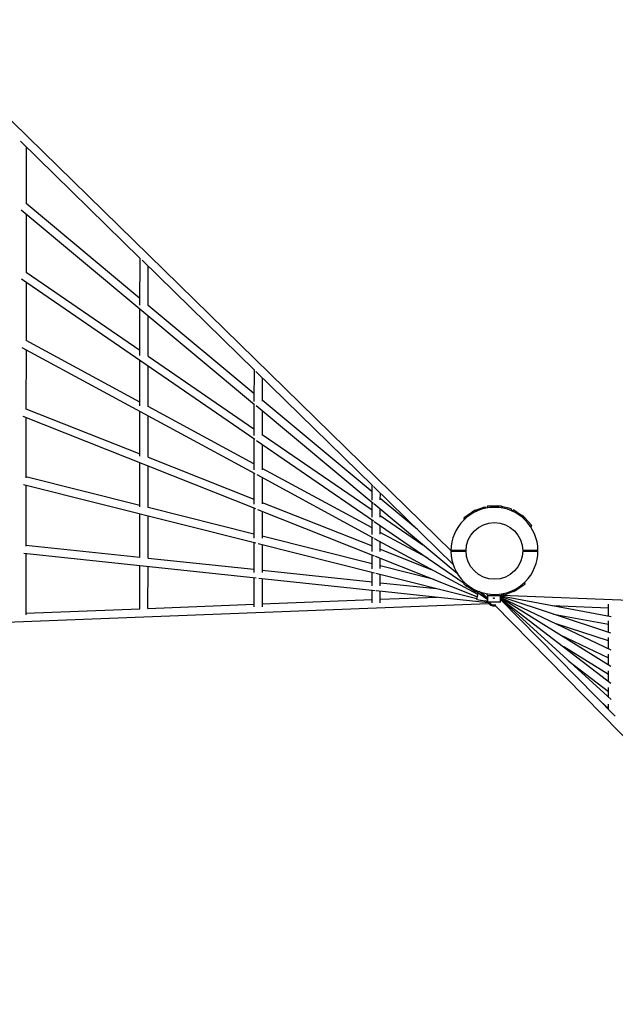
# Model space of a CAD drawing. Units: millimetres. Extents: x -6782 to 6778, y -3889 to 3911.
# Drawn here: x -1204 to 307, y -1150 to 1347 of the extents above; entities that cross this region are included whole.
import ezdxf

# ---------------------------------------------------------------- set-up
doc = ezdxf.new("R2010")
doc.units = ezdxf.units.MM
doc.header["$LTSCALE"] = 20
doc.layers.add('2d', color=230, linetype='Continuous')

msp = doc.modelspace()

# ---------------------------------------------------------------- linework, layer by layer
at = {"layer": '2d'}
for p, q in [((-108.3, -1.5), (-1487.5, 1347.3)), ((-898.3, 741.8), (-1202.1, 1038.8)), ((-1188, 1025), (-1188.1, 880.1)), ((-899.2, 640.3), (-1188.1, 880.8)), ((-608.3, 370.8), (-1201, 864.2)), ((-1188.1, 853.5), (-1188.2, 706.4)), ((-899.2, 622.9), (-899.1, 742.5)), ((-608.6, 458.4), (-893.6, 737.1)), ((-1188.2, 707.3), (-899.3, 508.8)), ((-878.2, 622.1), (-878.1, 722)), ((-1199.7, 689.7), (-607.9, 283)), ((-1188.2, 681.8), (-1188.3, 532.8)), ((-899.3, 495.5), (-899.2, 613)), ((-610, 399.5), (-878.2, 622.8)), ((-878.3, 494), (-878.2, 595.5)), ((-899.4, 377.4), (-1188.3, 533.9)), ((-607.3, 195.2), (-1198.3, 515.4)), ((-1188.3, 510), (-1188.4, 359.1)), ((-899.4, 367.8), (-899.3, 483.3)), ((-878.3, 494.3), (-610, 310)), ((-878.4, 365.8), (-878.3, 468.9)), ((-609.9, 459.7), (-610, 379.3)), ((-308.3, 164.7), (-605.4, 455.3)), ((-589, 439.2), (-589, 379.8)), ((-310.4, 150.1), (-589, 382)), ((-1188.4, 360.7), (-899.5, 246.1)), ((-899.5, 240), (-899.4, 353.5)), ((-610.1, 220.6), (-878.4, 366)), ((-610, 372.2), (-610, 292.4)), ((-307.8, 120.6), (-604.5, 367.6)), ((-589, 354.7), (-589, 292.9)), ((-1196.7, 341.4), (-606.5, 107.3)), ((-1188.4, 338.1), (-1188.5, 185.5)), ((-878.5, 237.7), (-878.5, 342.1)), ((-610, 284.5), (-610.1, 205.6)), ((-603.5, 280), (-307.2, 76.4)), ((-589, 295.5), (-310.5, 104.1)), ((-589.1, 270.1), (-589.1, 206)), ((-878.5, 237.8), (-610.1, 131.3)), ((-899.6, 111.8), (-899.5, 223.5)), ((-878.6, 109.7), (-878.6, 215.2)), ((-310.5, 58.2), (-589.1, 209.2)), ((-899.6, 115), (-1188.5, 187.6)), ((-610.1, 196.7), (-610.1, 118.7)), ((-306.4, 32.1), (-602.3, 192.5)), ((-589.1, 185.3), (-589.1, 119.1)), ((-605.5, 19.4), (-1195, 167.6)), ((-1188.5, 166), (-1188.6, 11.8)), ((-310.5, 128.6), (-310.4, 166.8)), ((-105, -34.1), (-306.7, 163.1)), ((-289.5, 129.2), (-289.4, 146.3)), ((-195.2, 54.2), (-289.5, 132.6)), ((-610.2, 42.3), (-878.6, 109.7)), ((-610.1, 108.7), (-610.2, 31.9)), ((-600.9, 105.1), (-305.5, -12.1)), ((-589.1, 100.4), (-589.2, 32.2)), ((-589.1, 123), (-310.5, 12.5)), ((-310.5, 85.2), (-310.5, 122.8)), ((-94.6, -57), (-305.9, 119)), ((-289.5, 85.7), (-289.5, 105.3)), ((-77, 84.9), (-48.9, 103.8)), ((-55.9, 100), (-52.7, 101.2)), ((-48.9, 103.8), (-44.9, 100.9)), ((-47.9, 103.1), (-24.3, 112.1)), ((-24.3, 112.1), (-21, 108.4)), ((-17.5, 113.4), (-19.2, 108.7)), ((17.5, 113.4), (-17.5, 113.4)), ((8.5, 114.4), (7.8, 113.4)), ((12.9, 113.4), (8.5, 114.4)), ((17.5, 113.4), (19.2, 108.7)), ((42.6, 106.6), (17.9, 112.2)), ((42.6, 106.6), (43.2, 101.6)), ((48.9, 103.8), (44.9, 100.9)), ((48.9, 103.8), (77, 84.9)), ((-899.7, -16.9), (-899.7, 93.4)), ((-878.7, -18.2), (-878.7, 88.1)), ((-310.5, 41.8), (-310.5, 78.6)), ((-289.5, 89.7), (-181.9, 15.7)), ((71, 90.1), (69.9, 89.7)), ((71, 90.1), (74.1, 86.8)), ((76.9, 83.8), (94.1, 65.4)), ((-305.1, 74.9), (-76.7, -82)), ((-289.5, 42.2), (-289.5, 64.2)), ((-310.5, -33), (-589.2, 37)), ((-310.5, -1.7), (-310.5, 34.3)), ((-42.4, -111), (-304, 30.8)), ((-170.1, -17.9), (-289.5, 46.8)), ((-1188.6, 14.8), (-899.7, -15.9)), ((-610.2, 20.6), (-610.2, -55)), ((-304.2, -56.3), (-599.3, 17.9)), ((-589.2, 15.3), (-589.2, -54.9)), ((-289.5, -1.3), (-289.5, 23)), ((-289.5, 4.2), (-160.1, -47.1)), ((-1193.5, -5.8), (-604.2, -68.3)), ((-1188.6, -6.3), (-1188.7, -162.1)), ((-878.7, -18.1), (-610.2, -46.6)), ((-310.5, -45.1), (-310.5, -10.1)), ((-302.7, -13.2), (-43.3, -116.1)), ((-289.5, -44.8), (-289.5, -18.4)), ((-899.9, -146.6), (-899.8, -37)), ((-878.9, -145.9), (-878.8, -39.2)), ((-589.2, -48.8), (-310.6, -78.4)), ((-152.5, -72.8), (-289.5, -38.3)), ((-610.2, -67.7), (-610.3, -142)), ((-597.6, -69), (-302.8, -100.3)), ((-589.2, -69.9), (-589.3, -142)), ((-310.6, -88.5), (-310.5, -54.7)), ((-44.3, -121.6), (-301.2, -57)), ((-289.6, -88.4), (-289.5, -60)), ((-310.6, -132), (-310.6, -99.5)), ((-289.6, -80.6), (-147.4, -95.7)), ((-76.9, -83.8), (-81.9, -78.5)), ((-48.9, -103.8), (-77, -84.9)), ((-71, -90.1), (-74.1, -86.8)), ((-71, -90.1), (-69.9, -89.7)), ((77, -84.9), (48.9, -103.8)), ((-589.3, -134.4), (-310.6, -123.5)), ((-299.7, -100.7), (-16.3, -130.7)), ((-289.6, -132.1), (-289.6, -101.7)), ((-289.6, -122.7), (-145.2, -117.1)), ((-48.9, -103.8), (-44.9, -100.9)), ((-47, -102.4), (-16.4, -123.4)), ((-44.5, -123.1), (-41.6, -106.8)), ((-44.5, -123.1), (-16.5, -128)), ((-44.5, -123.2), (-44.5, -123.1)), ((-44.5, -123.2), (-17.5, -127.9)), ((-42.6, -106.6), (-42.7, -105.4)), ((-42.6, -106.6), (-40.2, -107.1)), ((-16.4, -122), (-38.9, -103.3)), ((-16.4, -120.7), (-31.7, -105.7)), ((-17.5, -113.4), (-19.2, -108.7)), ((-17.5, -113.4), (17.5, -113.4)), ((-16.5, -130.1), (-16.4, -113.4)), ((15.5, -130.2), (15.6, -113.4)), ((15.6, -120.7), (295.6, -335.1)), ((295.8, -377.2), (15.6, -122)), ((306.5, -419.3), (15.6, -123)), ((16.2, -114.2), (296.2, -166.1)), ((295.6, -208.5), (17, -116.5)), ((17.5, -113.4), (19.2, -108.7)), ((17.5, -118.7), (295.4, -250.7)), ((295.5, -292.9), (17.8, -120.7)), ((18, -112.1), (1500.1, -171.4)), ((24.3, -112.1), (21, -108.4)), ((47.9, -103.1), (24.3, -112.1)), ((48.9, -103.8), (44.9, -100.9)), ((55.9, -100), (52.7, -101.2)), ((-1498.3, -191), (-14.8, -133)), ((-1188.7, -157.8), (-899.9, -146.6)), ((-878.9, -145.7), (-610.3, -135.2)), ((-17.4, -128.4), (-22.9, -127)), ((-0.4, -137.2), (-0.4, -137.2)), ((1489.3, -1653.8), (0.1, -137.1)), ((145.9, -138.3), (289.3, -144)), ((289.3, -164.8), (289.3, -135.4)), ((149.7, -160.3), (289.3, -186.1)), ((289.2, -228.5), (156.2, -184.6)), ((289.3, -206.4), (289.3, -177.6)), ((165.1, -212), (289.2, -271)), ((289.2, -247.8), (289.3, -219.8)), ((289.2, -313.7), (176, -243.6)), ((289.2, -289), (289.2, -262)), ((188.7, -279.7), (289.1, -356.6)), ((289.2, -330.1), (289.2, -304.2)), ((289.1, -371.1), (289.2, -346.4)), ((289.1, -399.5), (270.3, -382.4)), ((289.1, -401.5), (289.1, -388.6))]:
    msp.add_line(p, q, dxfattribs=at)
msp.add_circle((0, 0), 72, dxfattribs=at)
for centre, radius, start, end in [((0, 0), 110.4, 180.7785, 179.7004), ((-0.4, -121.7), 18.2, 357.8425, 27.2737), ((-0.4, -121.8), 18.2, 9.9186, 13.1342), ((-0.4, -121.7), 18.2, 199.6367, 279.4166), ((-0.4, -121.8), 18.2, 199.6367, 279.5931)]:
    msp.add_arc(centre, radius, start, end, dxfattribs=at)
msp.add_ellipse((-1.4, -119.8), major_axis=(1, 0), ratio=1, dxfattribs=at)
at = {"layer": '2d', "extrusion": (0, 0, -1)}
msp.add_ellipse((-0.5, -130.2), major_axis=(16, -0.1), ratio=0, start_param=0, end_param=3.141593, dxfattribs=at)
at = {"layer": '2d'}
for points in [[(-55.9, 100), (-56, 99.8), (-56, 99.5), (-56, 99.3)], [(-77, 84.9), (-77, 84.6), (-76.9, 84.4), (-76.9, 84.1)], [(-76.9, 84.1), (-76.9, 83.6), (-76.8, 83.1), (-76.8, 82.6)], [(-76.8, 82.6), (-76.8, 83.1), (-76.9, 83.6), (-76.9, 84.1)], [(-56, 99.3), (-56, 99.2), (-56.1, 99.1), (-56.1, 99)], [(-56.1, 99), (-56.1, 99.1), (-56, 99.2), (-56, 99.3)], [(76.9, 84.1), (76.9, 84.4), (77, 84.6), (77, 84.9)], [(92.4, 60.5), (92.5, 60.5), (92.5, 60.5), (92.5, 60.5)], [(93.9, 64.6), (93.9, 64.9), (94, 65.1), (94.1, 65.4)], [(-98.8, 1.5), (-89.9, 1.5), (-80.9, 1.5), (-72, 1.5)], [(72, 1.5), (80.9, 1.5), (89.9, 1.5), (98.8, 1.5)], [(-72, -1.5), (-80.9, -1.5), (-89.9, -1.5), (-98.8, -1.5)], [(98.8, -1.5), (89.9, -1.5), (80.9, -1.5), (72, -1.5)], [(-76.9, -84.1), (-76.9, -84.4), (-77, -84.6), (-77, -84.9)], [(55.9, -100), (56, -99.8), (56, -99.5), (56, -99.3)], [(56, -99.3), (56, -99.2), (56.1, -99.1), (56.1, -99)], [(56.1, -99), (56.1, -99.1), (56, -99.2), (56, -99.3)], [(76.9, -84.1), (76.9, -83.6), (76.8, -83.1), (76.8, -82.6)], [(76.8, -82.6), (76.8, -83.1), (76.9, -83.6), (76.9, -84.1)], [(77, -84.9), (77, -84.6), (76.9, -84.4), (76.9, -84.1)], [(-0.4, -137.2), (1, -137.2), (2.5, -136.9), (3.9, -136.5)]]:
    msp.add_open_spline(points, degree=3, dxfattribs=at)
for points, knots in [([(-76.8, 82.6), (-76.7, 82.1), (-76.7, 81.6), (-76.6, 80.7), (-76.5, 80.2), (-76.5, 79.7), (-76.5, 79.7), (-76.5, 79.6)], [0.021756258, 0.021756258, 0.021756258, 0.021756258, 0.023357324, 0.023357324, 0.024988499, 0.024988499, 0.025194548, 0.025194548, 0.025194548, 0.025194548]), ([(-76.5, 79.6), (-76.5, 79.7), (-76.5, 79.7), (-76.5, 80.2), (-76.6, 80.7), (-76.6, 81.2), (-76.6, 81.2), (-76.6, 81.2)], [0.000295719, 0.000295719, 0.000295719, 0.000295719, 0.000500018, 0.000500018, 0.002136206, 0.002136206, 0.002158653, 0.002158653, 0.002158653, 0.002158653]), ([(76.9, 84.1), (76.9, 83.6), (76.8, 83.1), (76.7, 82.1), (76.7, 81.6), (76.6, 80.7), (76.5, 80.2), (76.5, 79.7), (76.5, 79.7), (76.5, 79.6)], [0.019679151, 0.019679151, 0.019679151, 0.019679151, 0.021309057, 0.021309057, 0.022938963, 0.022938963, 0.024568869, 0.024568869, 0.024755252, 0.024755252, 0.024755252, 0.024755252]), ([(76.5, 79.7), (76.5, 79.7), (76.5, 79.8), (76.5, 80.2), (76.6, 80.7), (76.6, 81.2), (76.6, 81.2), (76.6, 81.2)], [0.002271364, 0.002271364, 0.002271364, 0.002271364, 0.00235241, 0.00235241, 0.003997688, 0.003997688, 0.004088631, 0.004088631, 0.004088631, 0.004088631]), ([(93.9, 64.6), (93.7, 64.2), (93.6, 63.7), (93.2, 62.7), (93.1, 62.3), (92.8, 61.4), (92.6, 60.9), (92.5, 60.5), (92.4, 60.4), (92.4, 60.4)], [0.019679151, 0.019679151, 0.019679151, 0.019679151, 0.021309057, 0.021309057, 0.022938963, 0.022938963, 0.024568869, 0.024568869, 0.024755252, 0.024755252, 0.024755252, 0.024755252]), ([(92.4, 60.5), (92.5, 60.5), (92.5, 60.5), (92.6, 60.9), (92.8, 61.4), (92.9, 61.9), (92.9, 61.9), (92.9, 61.9)], [0.002271364, 0.002271364, 0.002271364, 0.002271364, 0.00235241, 0.00235241, 0.003997688, 0.003997688, 0.004088631, 0.004088631, 0.004088631, 0.004088631]), ([(92.6, 60.8), (92.5, 60.7), (92.5, 60.6), (92.5, 60.5), (92.4, 60.4), (92.4, 60.4)], [0.0242482794, 0.0242482794, 0.0242482794, 0.0242482794, 0.0245688692, 0.0245688692, 0.0247552515, 0.0247552515, 0.0247552515, 0.0247552515]), ([(92.9, 61.7), (92.9, 61.7), (92.9, 61.8), (92.9, 61.8), (92.9, 61.9), (92.9, 61.9)], [0.0037698203, 0.0037698203, 0.0037698203, 0.0037698203, 0.0039976883, 0.0039976883, 0.0040246037, 0.0040246037, 0.0040246037, 0.0040246037]), ([(92.9, 61.9), (92.9, 61.9), (92.9, 61.8), (92.9, 61.8), (92.9, 61.7), (92.9, 61.6)], [0.0229038498, 0.0229038498, 0.0229038498, 0.0229038498, 0.0229389633, 0.0229389633, 0.0231861484, 0.0231861484, 0.0231861484, 0.0231861484]), ([(-110.4, 1.5), (-110.4, 1.5), (-110.4, 1.5), (-110.3, 1.5), (-110.2, 1.5), (-110, 1.5), (-109.8, 1.5), (-109.4, 1.5), (-109.2, 1.5), (-108.9, 1.5), (-108.7, 1.5), (-108.2, 1.5), (-108, 1.5), (-107.5, 1.5), (-107, 1.5), (-106.5, 1.5), (-105.9, 1.5), (-105.6, 1.5), (-104.6, 1.5), (-104, 1.5), (-102.9, 1.5), (-102.6, 1.5), (-101.8, 1.5), (-101.5, 1.5), (-100.3, 1.5), (-99.6, 1.5), (-98.8, 1.5)], [0.06775133, 0.06775133, 0.06775133, 0.06775133, 0.06889663, 0.06889663, 0.07004192, 0.07004192, 0.07233252, 0.07233252, 0.07347782, 0.07347782, 0.07462312, 0.07462312, 0.07576842, 0.07576842, 0.07691372, 0.07805901, 0.07805901, 0.07920431, 0.07920431, 0.08149491, 0.08149491, 0.08264021, 0.08264021, 0.08378551, 0.08378551, 0.0860761, 0.0860761, 0.0860761, 0.0860761]), ([(98.8, 1.5), (99.6, 1.5), (100.3, 1.5), (101.5, 1.5), (101.8, 1.5), (102.6, 1.5), (103.3, 1.5), (104, 1.5), (104.6, 1.5), (105, 1.5), (105.9, 1.5), (106.5, 1.5), (107.3, 1.5), (107.5, 1.5), (108, 1.5), (108.2, 1.5), (108.9, 1.5), (109.2, 1.5), (109.7, 1.5), (109.8, 1.5), (110, 1.5), (110.1, 1.5), (110.3, 1.5), (110.4, 1.5), (110.4, 1.5)], [0.01370107, 0.01370107, 0.01370107, 0.01370107, 0.01599395, 0.01599395, 0.01714039, 0.01714039, 0.01828682, 0.01943326, 0.01943326, 0.0205797, 0.0205797, 0.02287257, 0.02287257, 0.02401901, 0.02401901, 0.02516545, 0.02516545, 0.02745832, 0.02745832, 0.02860476, 0.02860476, 0.0297512, 0.0297512, 0.03204407, 0.03204407, 0.03204407, 0.03204407]), ([(-98.8, -1.5), (-99.6, -1.5), (-100.3, -1.5), (-101.5, -1.5), (-101.8, -1.5), (-102.6, -1.5), (-103.3, -1.5), (-104, -1.5), (-104.6, -1.5), (-105, -1.5), (-105.9, -1.5), (-106.5, -1.5), (-107.3, -1.5), (-107.5, -1.5), (-108, -1.5), (-108.2, -1.5), (-108.9, -1.5), (-109.2, -1.5), (-109.7, -1.5), (-109.8, -1.5), (-110, -1.5), (-110.1, -1.5), (-110.3, -1.5), (-110.4, -1.5), (-110.4, -1.5)], [0.01370107, 0.01370107, 0.01370107, 0.01370107, 0.01599395, 0.01599395, 0.01714039, 0.01714039, 0.01828682, 0.01943326, 0.01943326, 0.0205797, 0.0205797, 0.02287257, 0.02287257, 0.02401901, 0.02401901, 0.02516545, 0.02516545, 0.02745832, 0.02745832, 0.02860476, 0.02860476, 0.0297512, 0.0297512, 0.03204407, 0.03204407, 0.03204407, 0.03204407]), ([(110.4, -1.5), (110.4, -1.5), (110.4, -1.5), (110.3, -1.5), (110.2, -1.5), (110, -1.5), (109.8, -1.5), (109.4, -1.5), (109.2, -1.5), (108.9, -1.5), (108.7, -1.5), (108.2, -1.5), (108, -1.5), (107.5, -1.5), (107, -1.5), (106.5, -1.5), (105.9, -1.5), (105.6, -1.5), (104.6, -1.5), (104, -1.5), (102.9, -1.5), (102.6, -1.5), (101.8, -1.5), (101.5, -1.5), (100.3, -1.5), (99.6, -1.5), (98.8, -1.5)], [0.06775133, 0.06775133, 0.06775133, 0.06775133, 0.06889663, 0.06889663, 0.07004192, 0.07004192, 0.07233252, 0.07233252, 0.07347782, 0.07347782, 0.07462312, 0.07462312, 0.07576842, 0.07576842, 0.07691372, 0.07805901, 0.07805901, 0.07920431, 0.07920431, 0.08149491, 0.08149491, 0.08264021, 0.08264021, 0.08378551, 0.08378551, 0.0860761, 0.0860761, 0.0860761, 0.0860761]), ([(-76.9, -84.1), (-76.9, -83.6), (-76.8, -83.1), (-76.7, -82.1), (-76.7, -81.6), (-76.6, -80.7), (-76.5, -80.2), (-76.5, -79.7), (-76.5, -79.7), (-76.5, -79.6)], [0.019679151, 0.019679151, 0.019679151, 0.019679151, 0.021309057, 0.021309057, 0.022938963, 0.022938963, 0.024568869, 0.024568869, 0.024755252, 0.024755252, 0.024755252, 0.024755252]), ([(-76.5, -79.7), (-76.5, -79.7), (-76.5, -79.8), (-76.5, -80.2), (-76.6, -80.7), (-76.6, -81.2), (-76.6, -81.2), (-76.6, -81.2)], [0.002271364, 0.002271364, 0.002271364, 0.002271364, 0.00235241, 0.00235241, 0.003997688, 0.003997688, 0.004088631, 0.004088631, 0.004088631, 0.004088631]), ([(76.8, -82.6), (76.7, -82.1), (76.7, -81.6), (76.6, -80.7), (76.5, -80.2), (76.5, -79.7), (76.5, -79.7), (76.5, -79.6)], [0.021756258, 0.021756258, 0.021756258, 0.021756258, 0.023357324, 0.023357324, 0.024988499, 0.024988499, 0.025194548, 0.025194548, 0.025194548, 0.025194548]), ([(76.5, -79.6), (76.5, -79.7), (76.5, -79.7), (76.5, -80.2), (76.6, -80.7), (76.6, -81.2), (76.6, -81.2), (76.6, -81.2)], [0.000295719, 0.000295719, 0.000295719, 0.000295719, 0.000500018, 0.000500018, 0.002136206, 0.002136206, 0.002158654, 0.002158654, 0.002158654, 0.002158654]), ([(-13.4, -130.1), (-13.2, -130.5), (-12.9, -130.9), (-11.6, -132.6), (-10.3, -133.7), (-7.6, -135.5), (-6, -136.2), (-3.2, -137), (-1.8, -137.1), (-0.5, -137.2)], [8.42923, 8.42923, 8.42923, 8.42923, 8.5231853, 8.5231853, 8.8431853, 8.8431853, 9.1631853, 9.1631853, 9.4195916, 9.4195916, 9.4195916, 9.4195916]), ([(-0.5, -137.2), (-0.5, -137.2), (-0.5, -137.2), (-0.5, -137.2), (-0.5, -137.2), (-0.5, -137.2), (-0.5, -137.2), (-0.5, -137.2), (-0.5, -137.2), (-0.4, -137.2), (-0.4, -137.2), (-0.4, -137.2)], [3.136406334, 3.136406334, 3.136406334, 3.136406334, 3.137443598, 3.137443598, 3.138480861, 3.138480861, 3.139518125, 3.139518125, 3.140555388, 3.140555388, 3.141592652, 3.141592652, 3.141592652, 3.141592652])]:
    msp.add_open_spline(points, degree=3, knots=knots, dxfattribs=at)

doc.saveas('drawing.dxf')
